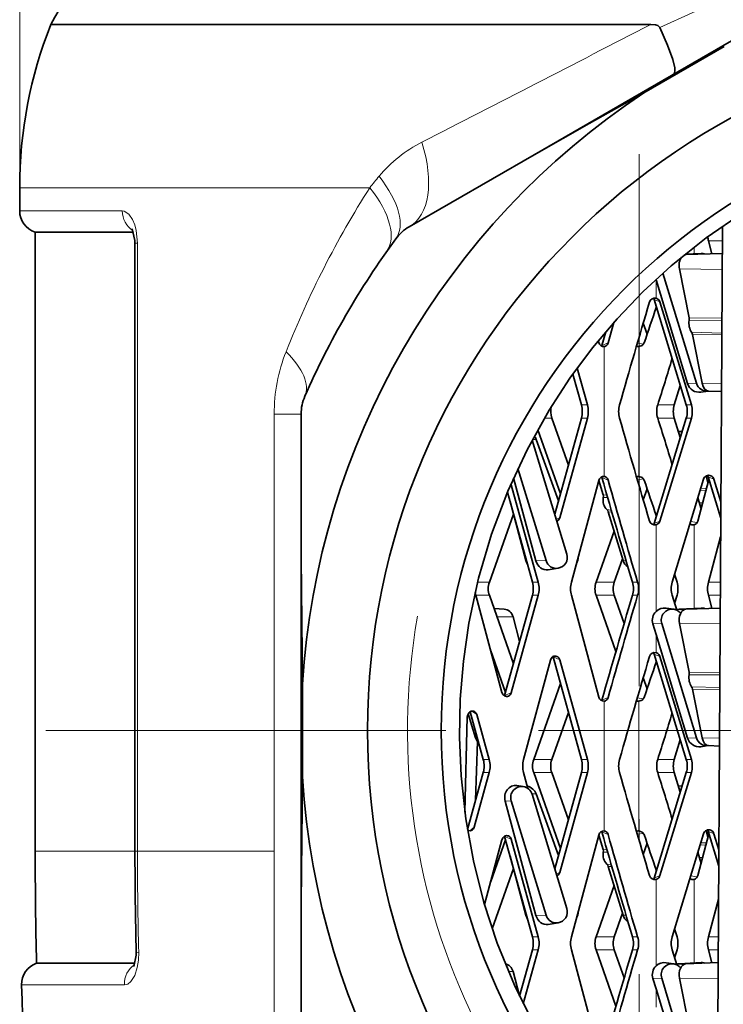
# Model space of a CAD drawing. Extents: x 0 to 210, y 0 to 297.
# Drawn here: x 132 to 147, y 205 to 227 of the extents above; entities that cross this region are included whole.
import ezdxf

# ---------------------------------------------------------------- set-up
doc = ezdxf.new("R2010")
doc.units = 0
doc.linetypes.add('DASHDOT', pattern=[18.5, 12, -3, 0.5, -3])

msp = doc.modelspace()

# ---------------------------------------------------------------- linework, layer by layer
at = {"color": 7, "lineweight": 13}
for p, q in [((131.587967, 223.11322), (131.587967, 257.260468)), ((146.035049, 226.726669), (151.693878, 229.314316)), ((131.587967, 223.11322), (139.487411, 223.11322)), ((131.587967, 222.590179), (133.90329, 222.590179)), ((147.442001, 222.210831), (147.397675, 222.210831)), ((134.245117, 221.86322), (134.188828, 221.86322)), ((134.245117, 208.14238), (134.245117, 221.86322)), ((146.808685, 221.775269), (146.808685, 221.620819)), ((147.440323, 221.915604), (147.12854, 221.915604)), ((146.471588, 221.27919), (147.436646, 221.269241)), ((145.945862, 221.033371), (145.945862, 220.620682)), ((145.903488, 220.591339), (146.034637, 220.535919)), ((146.689575, 220.180466), (147.43045, 220.172836)), ((146.691696, 220.119934), (147.430176, 220.124802)), ((146.745224, 219.850174), (147.428528, 219.833344)), ((146.765381, 219.798309), (147.428284, 219.791489)), ((144.722443, 219.550537), (144.865738, 219.611084)), ((144.773697, 219.528046), (144.773697, 216.598389)), ((145.661392, 219.582626), (145.523193, 219.603104)), ((145.558273, 219.528046), (145.558273, 216.598389)), ((146.857956, 218.6996), (146.658447, 218.691864)), ((146.983368, 218.6996), (147.422073, 218.695084)), ((144.262238, 218.210831), (144.395966, 218.210831)), ((146.358032, 218.210831), (145.983292, 218.210831)), ((146.627945, 218.210831), (146.742218, 218.210831)), ((137.329712, 208.14238), (137.329727, 218.004654)), ((137.937958, 218.004639), (137.329727, 218.004639)), ((143.594299, 217.915604), (143.429092, 217.915604)), ((144.262238, 217.915604), (144.395966, 217.915604)), ((146.358032, 217.915604), (145.983292, 217.915604)), ((146.627945, 217.915604), (146.742218, 217.915604)), ((143.158157, 217.433182), (143.24202, 217.434433)), ((142.665695, 216.416107), (142.679947, 216.410095)), ((144.722443, 216.575897), (144.865738, 216.51535)), ((145.661392, 216.543808), (145.523193, 216.523331)), ((147.120804, 216.591339), (147.251953, 216.535919)), ((144.752731, 216.180252), (144.837448, 216.175888)), ((147.071564, 216.280182), (146.940552, 216.285233)), ((147.084641, 216.328995), (146.954498, 216.3311)), ((144.755997, 216.119705), (144.852753, 216.12291)), ((146.997482, 216.003647), (146.92244, 216.002869)), ((146.983154, 215.950134), (146.937042, 215.950882)), ((144.838104, 215.849945), (144.93515, 215.838425)), ((144.869034, 215.798096), (144.948044, 215.794022)), ((143.695267, 215.630875), (143.772675, 215.663589)), ((145.903488, 215.535095), (146.034637, 215.590515)), ((145.945862, 215.505753), (145.945862, 213.553192)), ((146.875412, 215.561554), (146.727005, 215.583542)), ((146.808685, 215.505753), (146.808685, 213.620819)), ((143.463394, 214.6996), (143.236801, 214.690811)), ((145.2034, 214.699371), (145.270187, 214.695938)), ((142.184952, 214.210831), (141.919693, 214.210831)), ((143.154907, 214.210831), (143.288635, 214.210831)), ((145.003357, 214.210831), (144.593796, 214.210831)), ((145.414337, 214.210831), (145.530289, 214.210831)), ((147.396698, 214.210831), (147.12854, 214.210831)), ((142.184952, 213.915604), (141.878845, 213.915604)), ((143.154907, 213.915604), (143.288635, 213.915604)), ((145.003357, 213.915604), (144.593796, 213.915604)), ((145.414337, 213.915604), (145.530289, 213.915604)), ((147.395035, 213.915604), (147.12854, 213.915604)), ((142.719589, 213.426834), (142.355042, 213.432739)), ((146.072906, 213.27919), (145.873627, 213.271454)), ((146.471588, 213.27919), (147.391357, 213.269714)), ((145.945862, 213.033371), (145.945862, 212.620682)), ((143.621246, 212.52684), (143.772675, 212.462845)), ((145.903488, 212.591339), (146.034637, 212.535919)), ((146.689575, 212.180466), (147.385147, 212.173309)), ((146.691696, 212.119934), (147.384872, 212.124496)), ((146.745224, 211.850174), (147.383224, 211.834457)), ((146.765381, 211.798309), (147.382996, 211.791946)), ((142.528503, 211.652359), (142.679947, 211.716339)), ((144.722443, 211.550537), (144.865738, 211.611084)), ((144.773697, 211.528046), (144.773697, 208.598389)), ((145.661392, 211.582626), (145.523193, 211.603104)), ((145.558273, 211.528046), (145.558273, 208.598389)), ((141.787079, 211.301834), (141.901306, 211.223358)), ((141.715088, 211.223434), (141.696457, 211.218338)), ((141.874496, 210.6996), (141.913101, 210.697617)), ((146.857956, 210.6996), (146.658447, 210.691864)), ((146.983368, 210.6996), (147.376785, 210.695541)), ((142.047821, 210.210831), (142.181549, 210.210831)), ((143.594299, 210.210831), (143.184753, 210.210831)), ((144.262238, 210.210831), (144.395966, 210.210831)), ((146.358032, 210.210831), (145.983292, 210.210831)), ((146.627945, 210.210831), (146.742218, 210.210831)), ((142.047821, 209.915604), (142.181549, 209.915604)), ((143.594299, 209.915604), (143.184753, 209.915604)), ((144.262238, 209.915604), (144.395966, 209.915604)), ((146.358032, 209.915604), (145.983292, 209.915604)), ((146.627945, 209.915604), (146.742218, 209.915604)), ((142.678421, 209.278961), (142.542343, 209.273682)), ((143.146744, 209.433014), (143.24202, 209.434433)), ((141.700226, 208.659714), (141.686462, 208.664307)), ((141.740707, 208.603073), (141.840073, 208.681839)), ((142.528503, 208.474075), (142.679947, 208.410095)), ((144.722443, 208.575897), (144.865738, 208.51535)), ((145.661392, 208.543808), (145.523193, 208.523331)), ((147.120804, 208.591339), (147.251953, 208.535919)), ((144.752731, 208.180252), (144.837448, 208.175888)), ((147.071564, 208.280182), (146.940552, 208.285233)), ((147.084641, 208.328995), (146.954498, 208.3311)), ((131.937958, 208.14238), (134.188828, 208.14238)), ((134.245117, 208.14238), (134.188828, 208.14238)), ((134.245117, 208.14238), (137.329712, 208.14238)), ((144.755997, 208.119705), (144.852753, 208.12291)), ((146.997482, 208.003647), (146.92244, 208.002869)), ((146.983154, 207.950134), (146.937042, 207.950882)), ((144.838104, 207.849945), (144.93515, 207.838425)), ((144.869034, 207.798096), (144.948044, 207.794022)), ((143.695267, 207.630875), (143.772675, 207.663589)), ((145.903488, 207.535095), (146.034637, 207.590515)), ((145.945862, 207.505753), (145.945862, 205.553192)), ((146.875412, 207.561554), (146.727005, 207.583542)), ((146.808685, 207.505753), (146.808685, 205.620819)), ((143.463394, 206.6996), (143.236801, 206.690811)), ((145.2034, 206.699371), (145.270187, 206.695938)), ((143.154907, 206.210831), (143.288635, 206.210831)), ((145.003357, 206.210831), (144.593796, 206.210831)), ((145.414337, 206.210831), (145.530289, 206.210831)), ((147.351395, 206.210831), (147.12854, 206.210831)), ((134.217056, 205.859299), (134.273438, 205.860565)), ((143.154907, 205.915604), (143.288635, 205.915604)), ((145.003357, 205.915604), (144.593796, 205.915604)), ((145.414337, 205.915604), (145.530289, 205.915604)), ((147.349731, 205.915604), (147.12854, 205.915604)), ((142.719589, 205.426834), (142.61496, 205.428528)), ((146.072906, 205.27919), (145.873627, 205.271454)), ((146.471588, 205.27919), (147.346069, 205.270172)), ((133.949478, 205.125809), (131.632233, 205.125809)), ((145.945862, 205.033371), (145.945862, 204.620682))]:
    msp.add_line(p, q, dxfattribs=at)
at = {"color": 7, "lineweight": 35}
for p, q in [((149.931168, 227.746796), (143.194748, 223.857513)), ((132.289963, 226.793884), (145.824951, 226.793884)), ((147.484863, 226.297745), (145.672821, 225.251556)), ((143.194748, 223.857513), (140.378311, 222.231445)), ((131.587967, 223.11322), (131.587967, 222.590179)), ((147.313812, 199.574692), (147.442154, 222.241791)), ((134.155197, 222.11322), (131.937958, 222.11322)), ((131.937958, 222.11322), (131.937958, 208.14238)), ((134.188828, 208.14238), (134.188828, 221.86322)), ((147.12854, 221.915604), (147.206924, 221.622955)), ((146.601364, 221.609924), (146.962708, 221.628906)), ((146.621384, 221.602951), (147.438705, 221.630875)), ((146.471588, 221.27919), (146.689575, 220.180466)), ((146.102051, 221.183411), (146.857956, 218.6996)), ((145.945862, 221.033371), (145.944016, 221.039474)), ((145.945862, 221.033371), (146.658447, 218.691864)), ((145.945862, 220.620682), (145.964233, 220.614594)), ((146.627945, 218.210831), (145.903488, 220.591339)), ((146.742218, 218.210831), (146.034637, 220.535919)), ((144.865738, 219.611084), (144.995041, 220.070206)), ((145.657242, 220.056976), (145.743774, 219.805389)), ((144.722443, 219.550537), (144.810776, 219.858063)), ((146.765381, 219.798309), (146.983368, 218.6996)), ((144.644104, 219.65834), (144.65416, 219.621033)), ((144.718384, 219.538589), (144.722443, 219.550537)), ((145.502731, 219.533325), (145.521622, 219.529404)), ((144.262238, 218.210831), (144.069946, 218.905624)), ((144.395966, 218.210831), (144.166504, 219.039932)), ((146.358032, 218.210831), (146.493347, 218.653107)), ((147.120178, 218.524765), (146.958344, 218.500259)), ((147.133148, 218.523483), (147.421051, 218.513657)), ((137.937958, 214.752472), (137.937958, 218.004639)), ((143.594299, 217.915604), (143.968353, 216.853745)), ((143.661026, 215.743362), (144.262238, 217.915604)), ((143.772675, 215.663589), (144.395966, 217.915604)), ((146.627945, 217.915604), (145.903488, 215.535095)), ((146.742218, 217.915604), (146.034637, 215.590515)), ((146.358032, 217.915604), (146.493347, 217.473328)), ((143.277725, 217.651672), (143.788147, 216.202652)), ((146.534683, 217.609131), (146.450775, 217.613541)), ((143.933807, 214.847015), (143.150894, 217.419617)), ((143.745117, 216.04715), (143.24202, 217.434433)), ((142.830231, 216.780121), (143.463394, 214.6996)), ((147.118073, 216.453781), (147.076385, 216.60936)), ((142.679947, 216.410095), (142.67218, 216.431)), ((143.288635, 214.210831), (142.679947, 216.410095)), ((142.732361, 216.566971), (143.236801, 214.690811)), ((144.035614, 214.210831), (144.65416, 216.505402)), ((144.653992, 216.50473), (144.752731, 216.180252)), ((144.718384, 216.587845), (144.722443, 216.575897)), ((145.502731, 216.593109), (145.521622, 216.597031)), ((147.01683, 216.535919), (146.30925, 214.210831)), ((147.138947, 216.531723), (146.886826, 215.590515)), ((147.404892, 215.657852), (147.120804, 216.591339)), ((147.406982, 216.02652), (147.251953, 216.535919)), ((143.154907, 214.210831), (142.592209, 216.243912)), ((145.657242, 216.069458), (145.743774, 216.321045)), ((142.651581, 216.029449), (143.007797, 214.6996)), ((146.889816, 216.118546), (146.960709, 215.866348)), ((142.72673, 215.748871), (142.184952, 214.210831)), ((144.869034, 215.798096), (145.2034, 214.699371)), ((145.945862, 215.505753), (145.964233, 215.511841)), ((144.593796, 214.210831), (145.000626, 215.365723)), ((147.402496, 215.233566), (147.12854, 214.210831)), ((137.937958, 214.752472), (137.937958, 206.973984)), ((145.003357, 214.210831), (145.190445, 214.741959)), ((143.734863, 214.526154), (143.510025, 214.492111)), ((146.364578, 214.392654), (146.418732, 214.210831)), ((141.87883, 213.915604), (142.468933, 211.726532)), ((142.184952, 213.915604), (142.728134, 212.373596)), ((142.528503, 211.652359), (143.154907, 213.915604)), ((142.679947, 211.716339), (143.288635, 213.915604)), ((144.035614, 213.915604), (144.65416, 211.621033)), ((144.593796, 213.915604), (145.040161, 212.648483)), ((145.003357, 213.915604), (145.226395, 213.282425)), ((146.30925, 213.915604), (146.411407, 213.579926)), ((146.364578, 213.73378), (146.418732, 213.915604)), ((147.12854, 213.915604), (147.206924, 213.622955)), ((142.522461, 213.602753), (142.290863, 213.614914)), ((146.344376, 213.600281), (146.173309, 213.626175)), ((146.464767, 213.602753), (146.962708, 213.628906)), ((146.621384, 213.602951), (147.393402, 213.629318)), ((142.867157, 212.875931), (142.719589, 213.426834)), ((146.072906, 213.27919), (146.857956, 210.6996)), ((146.471588, 213.27919), (146.689575, 212.180466)), ((145.945862, 213.033371), (145.873627, 213.271454)), ((145.945862, 213.033371), (146.658447, 210.691864)), ((142.216095, 212.664505), (142.546509, 211.726532)), ((145.945862, 212.620682), (145.964233, 212.614594)), ((142.957352, 210.210831), (143.561676, 212.452652)), ((143.621246, 212.52684), (143.619812, 212.531647)), ((144.262238, 210.210831), (143.621246, 212.52684)), ((144.395966, 210.210831), (143.772675, 212.462845)), ((146.627945, 210.210831), (145.903488, 212.591339)), ((146.742218, 210.210831), (146.034637, 212.535919)), ((145.657242, 212.056976), (145.743774, 211.805389)), ((137.969711, 211.909332), (137.969711, 209.817123)), ((143.184753, 210.210831), (143.788147, 211.923782)), ((146.765381, 211.798309), (146.983368, 210.6996)), ((142.528503, 211.652359), (142.527084, 211.647552)), ((144.718384, 211.538589), (144.722443, 211.550537)), ((145.502731, 211.533325), (145.521622, 211.529404)), ((141.749969, 211.287018), (142.047821, 210.210831)), ((141.634293, 209.020844), (141.687653, 211.171539)), ((141.708755, 211.244217), (141.874496, 210.6996)), ((142.181549, 210.210831), (141.901306, 211.223358)), ((143.594299, 210.210831), (143.968353, 211.27269)), ((141.875137, 209.291687), (141.918091, 210.616455)), ((146.358032, 210.210831), (146.493347, 210.653107)), ((147.120178, 210.524765), (146.958344, 210.500259)), ((147.133148, 210.523483), (147.375763, 210.515198)), ((142.047821, 209.915604), (141.691986, 208.629959)), ((141.840073, 208.681839), (142.181549, 209.915604)), ((142.957352, 209.915604), (143.053589, 209.558594)), ((143.184753, 209.915604), (143.788147, 208.202652)), ((143.594299, 209.915604), (143.968353, 208.853745)), ((143.661026, 207.743362), (144.262238, 209.915604)), ((143.772675, 207.663589), (144.395966, 209.915604)), ((146.627945, 209.915604), (145.903488, 207.535095)), ((146.742218, 209.915604), (146.034637, 207.590515)), ((146.358032, 209.915604), (146.493347, 209.473328)), ((142.949829, 209.600281), (142.803894, 209.622375)), ((146.534683, 209.609131), (146.450775, 209.613541)), ((142.678421, 209.278961), (143.463394, 206.6996)), ((143.933807, 206.847015), (143.148697, 209.426834)), ((143.745117, 208.04715), (143.24202, 209.434433)), ((142.542343, 209.273682), (143.236801, 206.690811)), ((142.468933, 208.399902), (142.075287, 206.939606)), ((142.546509, 208.399902), (142.21608, 207.461884)), ((142.528503, 208.474075), (142.527084, 208.478882)), ((143.154907, 206.210831), (142.528503, 208.474075)), ((143.288635, 206.210831), (142.679947, 208.410095)), ((144.035614, 206.210831), (144.65416, 208.505402)), ((144.653992, 208.50473), (144.752731, 208.180252)), ((144.718384, 208.587845), (144.722443, 208.575897)), ((145.502731, 208.593109), (145.521622, 208.597031)), ((147.01683, 208.535919), (146.30925, 206.210831)), ((147.138947, 208.531723), (146.886826, 207.590515)), ((147.118073, 208.453781), (147.076385, 208.60936)), ((147.118988, 208.457199), (147.122238, 208.586639)), ((147.360413, 207.80397), (147.120804, 208.591339)), ((147.362503, 208.172638), (147.251953, 208.535919)), ((145.657242, 208.069458), (145.743774, 208.321045)), ((142.651581, 208.029449), (143.007797, 206.6996)), ((146.889816, 208.118546), (146.960709, 207.866348)), ((142.72673, 207.748871), (142.248489, 206.391235)), ((144.869034, 207.798096), (145.2034, 206.699371)), ((145.945862, 207.505753), (145.964233, 207.511841)), ((144.593796, 206.210831), (145.000626, 207.365723)), ((147.356216, 207.060806), (147.12854, 206.210831)), ((137.937958, 206.973984), (137.937958, 203.721817)), ((145.003357, 206.210831), (145.190445, 206.741959)), ((143.734863, 206.526154), (143.510025, 206.492111)), ((146.364578, 206.392654), (146.418732, 206.210831)), ((142.865829, 204.871109), (143.154907, 205.915604)), ((142.951004, 204.695679), (143.288635, 205.915604)), ((144.035614, 205.915604), (144.65416, 203.621033)), ((144.593796, 205.915604), (145.040161, 204.648483)), ((145.003357, 205.915604), (145.226395, 205.282425)), ((146.30925, 205.915604), (146.411407, 205.579926)), ((146.364578, 205.73378), (146.418732, 205.915604)), ((147.12854, 205.915604), (147.206924, 205.622955)), ((131.969193, 205.61322), (134.191284, 205.61322)), ((146.344376, 205.600281), (146.173309, 205.626175)), ((146.464767, 205.602753), (146.962708, 205.628906)), ((146.621384, 205.602951), (147.348083, 205.627777)), ((142.867157, 204.875931), (142.719589, 205.426834)), ((146.072906, 205.27919), (146.857956, 202.6996)), ((146.471588, 205.27919), (146.689575, 204.180466)), ((145.945862, 205.033371), (145.873627, 205.271454)), ((145.945862, 205.033371), (146.658447, 202.691864))]:
    msp.add_line(p, q, dxfattribs=at)
at = {"color": 7, "linetype": 'DASHDOT', "lineweight": 13}
for p, q in [((145.561325, 223.865997), (145.561325, 198.777359)), ((178.199692, 210.86322), (132.176224, 210.86322)), ((173.791153, 210.86322), (136.584763, 210.86322))]:
    msp.add_line(p, q, dxfattribs=at)
at = {"color": 7, "lineweight": 35}
for points in [[(145.824951, 226.793884), (145.931778, 226.785583), (145.983536, 226.770767), (146.035049, 226.726669)], [(146.341919, 225.67453), (146.357758, 225.690353), (146.365112, 225.706543), (146.371857, 225.752335), (146.367355, 225.819763), (146.324341, 226.004807), (146.206879, 226.332764), (146.035049, 226.726654)], [(145.672821, 225.251556), (144.434113, 224.55896), (143.194748, 223.857513)], [(147.914444, 222.554749), (147.077835, 221.980377), (146.288422, 221.347473), (145.658615, 220.767746), (145.066879, 220.150589), (144.514938, 219.498138), (144.00444, 218.8125), (143.536972, 218.09584), (143.035583, 217.19902), (142.600937, 216.264709), (142.235733, 215.297379), (141.942566, 214.302017), (141.723755, 213.284195), (141.600449, 212.430679), (141.53006, 211.56987), (141.513046, 210.705734), (141.54953, 209.842346), (141.654343, 208.876068), (141.825745, 207.921494), (142.062408, 206.983765), (142.362579, 206.067657), (142.749725, 205.120941), (143.204208, 204.207962)], [(134.126236, 222.183289), (134.186996, 221.924622), (134.188828, 221.86322)], [(145.676224, 219.611084), (145.629715, 219.552048), (145.558273, 219.528046)], [(145.676224, 216.51535), (145.629715, 216.574387), (145.558273, 216.598389)], [(137.969711, 211.909332), (137.950165, 213.328415), (137.937958, 214.752472)], [(145.676224, 211.611084), (145.629715, 211.552048), (145.558273, 211.528046)], [(137.969711, 209.817123), (137.950165, 208.398041), (137.937958, 206.973984)], [(145.676224, 208.51535), (145.629715, 208.574387), (145.558273, 208.598389)], [(134.163895, 205.539841), (134.216812, 205.799011), (134.217056, 205.859299)]]:
    msp.add_lwpolyline(points, dxfattribs=at)
at = {"color": 7, "lineweight": 13}
for points in [[(134.245117, 221.86322), (134.217209, 222.147003), (134.182571, 222.277588), (134.134857, 222.393341), (134.048508, 222.518616), (133.946228, 222.584091), (133.90329, 222.590179)], [(133.949478, 205.125809), (134.026276, 205.145676), (134.097473, 205.202637), (134.182953, 205.338577), (134.240952, 205.515884), (134.267548, 205.684738), (134.273438, 205.860565)]]:
    msp.add_lwpolyline(points, dxfattribs=at)
at = {"color": 7, "lineweight": 35}
for radius in [15.75, 14.087546]:
    msp.add_circle((155.187958, 210.86322), radius, dxfattribs=at)
for centre, radius, start, end in [((137.587967, 223.977631), 6, 94.136399, 152.006256), ((141.587967, 223.11322), 10, 158.403548, 180.000005), ((155.187958, 210.86322), 17.25, 123.477034, 176.523179), ((132.087967, 222.590179), 0.5, 179.999995, 252.542396), ((140.878311, 221.365417), 1, 119.99999, 143.72416), ((155.187958, 210.86322), 18.75, 143.72416, 156.275835), ((147.676697, 222.062164), 0.567417, 185.707766, 194.969297), ((145.91774, 220.502197), 0.121903, 76.647515, 164.130498), ((145.78241, 220.554504), 0.126561, 16.919847, 31.708972), ((145.915344, 220.500092), 0.124527, 16.716108, 66.877224), ((281.530914, 179.686569), 141.744259, 163.250482, 164.229358), ((104.334381, 234.134476), 43.818693, 340.643626, 341.769754), ((144.764221, 219.624557), 0.09698, 275.603895, 292.949146), ((144.754868, 219.638947), 0.11412, 294.46217, 345.890738), ((145.546097, 219.694183), 0.166584, 261.555541, 274.196356), ((92.235779, 235.504089), 56.461067, 342.164419, 343.277691), ((138.937958, 218.004639), 1, 156.275835, 179.999964), ((144.01004, 218.063187), 0.441131, 166.135595, 199.544458), ((143.726395, 218.063217), 0.555815, 344.597773, 15.402206), ((143.860123, 218.063217), 0.555815, 344.597773, 15.402206), ((145.648361, 218.063217), 0.546382, 164.325117, 195.675047), ((146.439713, 218.063217), 0.479687, 162.07763, 197.922548), ((146.834305, 218.063217), 0.498616, 162.779322, 197.220664), ((146.142532, 218.063217), 0.50736, 343.084917, 16.915081), ((146.256821, 218.063217), 0.50736, 343.084917, 16.915081), ((281.530914, 256.43985), 141.744259, 195.770642, 196.749518), ((92.235779, 200.622345), 56.461067, 16.722309, 17.835581), ((142.99881, 217.345276), 0.259058, 20.129302, 39.308473), ((147.134598, 216.501602), 0.122483, 67.430838, 163.751313), ((146.999741, 216.55452), 0.126542, 16.918635, 31.752559), ((147.13266, 216.500092), 0.124526, 16.718235, 66.874184), ((361.993317, 278.85965), 226.021925, 195.995697, 196.620359), ((144.764221, 216.501877), 0.09698, 67.050854, 84.396105), ((144.754868, 216.487488), 0.11412, 14.109262, 65.53783), ((298.964478, 259.712585), 160.038865, 195.659337, 196.518015), ((145.546097, 216.432251), 0.166584, 85.803644, 98.444459), ((104.334381, 201.991959), 43.818693, 18.230246, 19.356374), ((143.662857, 215.690582), 0.112875, 293.862199, 346.191711), ((145.91774, 215.624237), 0.121903, 195.869502, 283.352485), ((145.78241, 215.57193), 0.126561, 328.291526, 343.080151), ((145.915344, 215.626343), 0.124527, 293.122776, 343.283892), ((146.786041, 215.607407), 0.105439, 225.210656, 260.91506), ((146.78334, 215.596802), 0.094517, 261.51874, 285.559558), ((146.772659, 215.616333), 0.116671, 288.049066, 347.258636), ((143.937668, 214.774338), 0.253569, 326.919673, 2.81435), ((142.601044, 214.063217), 0.441487, 160.467003, 199.53297), ((142.619064, 214.063217), 0.555815, 344.597773, 15.402206), ((142.75293, 214.063217), 0.555683, 344.594134, 15.405847), ((144.586319, 214.063217), 0.570149, 164.994189, 195.005798), ((145.009888, 214.063217), 0.441487, 160.467003, 199.53297), ((145.419449, 214.063217), 0.441487, 160.467003, 199.53297), ((144.918976, 214.063217), 0.516897, 343.406086, 16.593909), ((145.031174, 214.063217), 0.52049, 343.523931, 16.476064), ((146.794647, 214.063217), 0.50736, 163.084919, 196.915081), ((145.917496, 214.063217), 0.522528, 343.589716, 16.410279), ((147.682846, 214.063217), 0.57365, 165.087872, 194.912128), ((142.421738, 214.061798), 0.562236, 188.151266, 195.071463), ((361.993317, 149.266785), 226.021925, 163.379641, 164.004303), ((298.964478, 168.413849), 160.038865, 163.481985, 164.340663), ((146.141342, 213.353134), 0.279822, 134.338469, 196.9671), ((145.91774, 212.502197), 0.121903, 76.647515, 164.130498), ((145.78241, 212.554504), 0.126561, 16.919847, 31.708972), ((145.915344, 212.500092), 0.124527, 16.716108, 66.877224), ((143.662674, 212.43573), 0.113089, 13.847005, 65.495852), ((281.530914, 171.686584), 141.744259, 163.250482, 164.229358), ((104.334381, 226.134476), 43.818693, 340.643626, 341.769754), ((142.569946, 211.743454), 0.113089, 294.504148, 346.152995), ((144.764221, 211.624557), 0.09698, 275.603895, 292.949146), ((144.754868, 211.638947), 0.11412, 294.46217, 345.890738), ((145.546097, 211.694183), 0.166584, 261.555541, 274.196356), ((141.791946, 211.195526), 0.112748, 14.28384, 54.298071), ((92.235779, 227.504089), 56.461067, 342.164419, 343.277691), ((141.511978, 210.063217), 0.555815, 344.597773, 15.402206), ((141.645706, 210.063217), 0.555815, 344.597773, 15.402206), ((143.508041, 210.063217), 0.570149, 164.994189, 195.005798), ((143.600845, 210.063217), 0.441487, 160.467003, 199.53297), ((144.010559, 210.063217), 0.441644, 160.473874, 199.526112), ((143.726395, 210.063217), 0.555815, 344.597773, 15.402206), ((143.860123, 210.063217), 0.555815, 344.597773, 15.402206), ((145.648361, 210.063217), 0.546382, 164.325117, 195.675047), ((146.439713, 210.063217), 0.479687, 162.07763, 197.922548), ((146.834305, 210.063217), 0.498616, 162.779322, 197.220664), ((146.142532, 210.063217), 0.50736, 343.084917, 16.915081), ((146.256821, 210.063217), 0.50736, 343.084917, 16.915081), ((155.187958, 210.86322), 17.25, 183.476753, 236.522952), ((281.530914, 248.43985), 141.744259, 195.770642, 196.749518), ((92.235779, 192.622345), 56.461067, 16.722309, 17.835581), ((141.744705, 208.696869), 0.093914, 237.442391, 307.999004), ((141.730759, 208.709946), 0.112794, 309.490078, 345.576923), ((147.134598, 208.501602), 0.122483, 67.430838, 163.751313), ((146.999741, 208.55452), 0.126542, 16.918635, 31.752559), ((147.13266, 208.500092), 0.124526, 16.718235, 66.874184), ((142.569946, 208.38298), 0.113089, 13.847005, 65.495852), ((361.993317, 270.85965), 226.021925, 195.995697, 196.620359), ((144.764221, 208.501877), 0.09698, 67.050854, 84.396105), ((144.754868, 208.487488), 0.11412, 14.109262, 65.53783), ((298.964478, 251.712585), 160.038865, 195.659337, 196.518015), ((145.546097, 208.432251), 0.166584, 85.803644, 98.444459), ((104.334381, 193.991959), 43.818693, 18.230246, 19.356374), ((234.387955, 208.14238), 102.45, 180.000005, 181.414595), ((226.509445, 208.142273), 92.320614, 179.999937, 181.417), ((143.662857, 207.690582), 0.112875, 293.862199, 346.191711), ((145.91774, 207.624237), 0.121903, 195.869502, 283.352485), ((145.78241, 207.57193), 0.126561, 328.291526, 343.080151), ((145.915344, 207.626343), 0.124527, 293.122776, 343.283892), ((146.786041, 207.607407), 0.105439, 225.210656, 260.91506), ((146.78334, 207.596802), 0.094517, 261.51874, 285.559558), ((146.772659, 207.616333), 0.116671, 288.049066, 347.258636), ((143.937668, 206.774338), 0.253569, 326.919673, 2.814351), ((142.619064, 206.063217), 0.555815, 344.597773, 15.402206), ((142.752792, 206.063217), 0.555815, 344.597773, 15.402206), ((144.586319, 206.063217), 0.570149, 164.994189, 195.005798), ((145.009888, 206.063217), 0.441487, 160.467003, 199.53297), ((145.419449, 206.063217), 0.441487, 160.467003, 199.53297), ((144.918976, 206.063217), 0.516897, 343.406086, 16.593909), ((145.031174, 206.063217), 0.52049, 343.523931, 16.476064), ((146.794647, 206.063217), 0.50736, 163.084919, 196.915081), ((145.917496, 206.063217), 0.522528, 343.589716, 16.410279), ((147.682846, 206.063217), 0.57365, 165.087872, 194.912128), ((361.993317, 141.266785), 226.021925, 163.379641, 164.004303), ((298.964478, 160.413849), 160.038865, 163.481985, 164.340663), ((132.132004, 205.140472), 0.499996, 109.00469, 181.681792), ((146.141342, 205.353134), 0.279822, 134.338469, 196.9671), ((234.387955, 208.14238), 102.8, 181.681533, 193.820569)]:
    msp.add_arc(centre, radius, start, end, dxfattribs=at)
at = {"color": 7, "lineweight": 13}
for centre, radius, start, end in [((-1733.755005, 3876.081055), 4104.889321, 297.169889, 297.250915), ((155.187958, 210.86322), 14.84975, 169.999993, 100.000014), ((142.046585, 221.40799), 3.06221, 116.871585, 140.108859), ((153.917038, 211.607315), 18.455351, 140.398131, 141.431826), ((158.009827, 211.320847), 21.957884, 147.51695, 158.37564), ((141.148911, 218.009583), 3.819063, 158.441947, 180.074048), ((226.205338, 208.142288), 91.960221, 179.99995, 181.421781), ((1967.89209, 208.133469), 1830.562311, 179.999718, 180.134796)]:
    msp.add_arc(centre, radius, start, end, dxfattribs=at)
for centre, major_axis, ratio, start_param, end_param in [((139.128311, 224.396515), (1.25, -2.16507), 0.522743, 0.000000105, 1.16394942), ((138.056686, 223.436279), (2.015442, -1.479187), 0.438041, 0, 0.995180986), ((137.824203, 223.11322), (2.042786, -1.441177), 0.456924, 0.000000168, 0.996063545), ((134.354233, 222.590179), (0, -0.5), 0.901889, 4.712361509, 5.795587539), ((135.733734, 219.412827), (2.288727, -1.005844), 0.410249, 0.000004356, 0.819779431), ((134.400101, 205.140472), (0, -0.5), 0.901627, 3.651350241, 4.741720655)]:
    msp.add_ellipse(centre, major_axis=major_axis, ratio=ratio, start_param=start_param, end_param=end_param, dxfattribs=at)
at = {"color": 7, "lineweight": 35}
for centre, major_axis, ratio, start_param, end_param in [((146.624908, 221.353012), (0, 0.25), 0.641855, 0.69555952, 1.870572397), ((146.308075, 221.353012), (0, 0.25), 0.984592, 5.389831412, 5.442024707), ((146.624908, 221.353012), (0, 0.25), 0.641855, 0.021970768, 0.273731927), ((146.973587, 221.353012), (0, 0.276184), 0.866633, 5.989884116, 6.328684352), ((146.612915, 220.143555), (0, 0.125), 0.641855, 4.522207724, 5.01216505), ((146.880783, 220.063217), (0, 0.300003), 0.641855, 1.380615071, 2.360529723), ((146.688736, 219.761398), (0, 0.125), 0.641855, 5.01216505, 5.502122377), ((144.759674, 219.653046), (-0.020142, 0.124207), 0.874335, 1.688051017, 3.085629922), ((146.918259, 218.773422), (0, -0.276184), 0.984592, 5.01216505, 6.431167715), ((147.093124, 218.773422), (0, 0.25), 0.984592, 1.870572397, 3.249085998), ((147.136673, 218.773422), (0, 0.25), 0.641855, 1.870572397, 3.119655556), ((144.759674, 216.473389), (-0.020142, -0.124207), 0.874335, 3.197555385, 4.59513429), ((144.635147, 216.143341), (0, -0.125), 0.984592, 1.380615071, 1.870572397), ((145.046051, 216.063004), (0, -0.300003), 0.984592, 4.522207724, 5.502122377), ((144.75145, 215.761169), (0, -0.125), 0.984592, 1.870572397, 2.360529723), ((143.698578, 214.773422), (0, 0.25), 0.984592, 3.289575086, 5.011201871), ((143.214798, 214.773422), (0, -0.25), 0.866633, 5.01216505, 5.346200181), ((143.476746, 214.773422), (0, -0.283813), 0.883734, 5.007732162, 6.416205591), ((143.698578, 214.773422), (0, 0.25), 0.984592, 1.870572397, 3.289575086), ((145.438568, 214.773209), (0, -0.25), 0.984592, 5.01216505, 5.736263402), ((142.512589, 213.353012), (0, -0.25), 0.866633, 1.870572397, 3.096052709), ((146.133209, 213.353012), (0, -0.276184), 0.984592, 2.993604326, 3.901649263), ((146.308075, 213.353012), (0, 0.25), 0.984592, 6.13520228, 8.153757704), ((146.308075, 213.353012), (0, 0.25), 0.984592, 5.389831412, 6.13520228), ((146.47464, 213.353012), (0, -0.25), 0.866633, 3.187166269, 3.453846226), ((146.624908, 213.353012), (0, 0.25), 0.641855, 0.021970768, 1.870572397), ((146.47464, 213.353012), (0, -0.25), 0.866633, 2.732333225, 3.187166269), ((146.973587, 213.353012), (0, 0.276184), 0.866633, 5.989884114, 6.328684352), ((143.667175, 212.420639), (-0.020142, -0.124207), 0.874335, 2.931595406, 4.59513429), ((146.612915, 212.143555), (0, 0.125), 0.641855, 4.522207724, 5.01216505), ((146.880783, 212.063217), (0, 0.300003), 0.641855, 1.380615071, 2.360529723), ((142.574448, 211.758545), (-0.020142, 0.124207), 0.874335, 1.688051017, 3.351589901), ((146.688736, 211.761398), (0, 0.125), 0.641855, 5.01216505, 5.502122377), ((144.759674, 211.653046), (-0.020142, 0.124207), 0.874335, 1.688051017, 3.085629922), ((141.796936, 211.177078), (-0.029114, -0.123978), 0.850053, 2.821942896, 4.953156204), ((142.109665, 210.773422), (0, 0.25), 0.984592, 1.870572397, 2.398076211), ((146.918259, 210.773422), (0, -0.276184), 0.984592, 5.01216505, 6.431167715), ((147.093124, 210.773422), (0, 0.25), 0.984592, 1.870572397, 3.249085998), ((147.136673, 210.773422), (0, 0.25), 0.641855, 1.870572397, 3.119655556), ((142.772049, 209.353012), (0, -0.271759), 0.883734, 3.008577574, 5.008681527), ((142.913528, 209.353012), (0, 0.25), 0.984592, 6.135202258, 8.154720884), ((142.913528, 209.353012), (0, 0.25), 0.984592, 5.01216505, 6.135202258), ((142.942596, 209.353012), (0.313843, 0), 0.865927, 0.304273278, 1.257668736), ((142.574448, 208.367889), (-0.020142, -0.124207), 0.874335, 2.931595406, 4.59513429), ((144.759674, 208.473389), (-0.020142, -0.124207), 0.874335, 3.197555385, 4.59513429), ((144.635147, 208.143341), (0, -0.125), 0.984592, 1.380615071, 1.870572397), ((145.046051, 208.063004), (0, -0.300003), 0.984592, 4.522207724, 5.502122377), ((144.75145, 207.761169), (0, -0.125), 0.984592, 1.870572397, 2.360529723), ((143.698578, 206.773422), (0, 0.25), 0.984592, 3.289575086, 5.011201871), ((143.214798, 206.773422), (0, -0.25), 0.866633, 5.01216505, 5.346200181), ((143.476746, 206.773422), (0, -0.283813), 0.883734, 5.007732162, 6.416205591), ((143.698578, 206.773422), (0, 0.25), 0.984592, 1.870572397, 3.289575086), ((145.438568, 206.773209), (0, -0.25), 0.984592, 5.01216505, 5.736263402), ((142.512589, 205.353012), (0, -0.25), 0.866633, 1.870572397, 2.998769186), ((146.133209, 205.353012), (0, -0.276184), 0.984592, 2.993604326, 3.901649263), ((146.308075, 205.353012), (0, 0.25), 0.984592, 6.13520228, 8.153757704), ((146.308075, 205.353012), (0, 0.25), 0.984592, 5.389831412, 6.13520228), ((146.47464, 205.353012), (0, -0.25), 0.866633, 3.187166269, 3.453846226), ((146.624908, 205.353012), (0, 0.25), 0.641855, 0.021970768, 1.870572397), ((146.47464, 205.353012), (0, -0.25), 0.866633, 2.732333224, 3.187166269), ((146.973587, 205.353012), (0, 0.276184), 0.866633, 5.989884117, 6.328684352)]:
    msp.add_ellipse(centre, major_axis=major_axis, ratio=ratio, start_param=start_param, end_param=end_param, dxfattribs=at)

doc.saveas('drawing.dxf')
